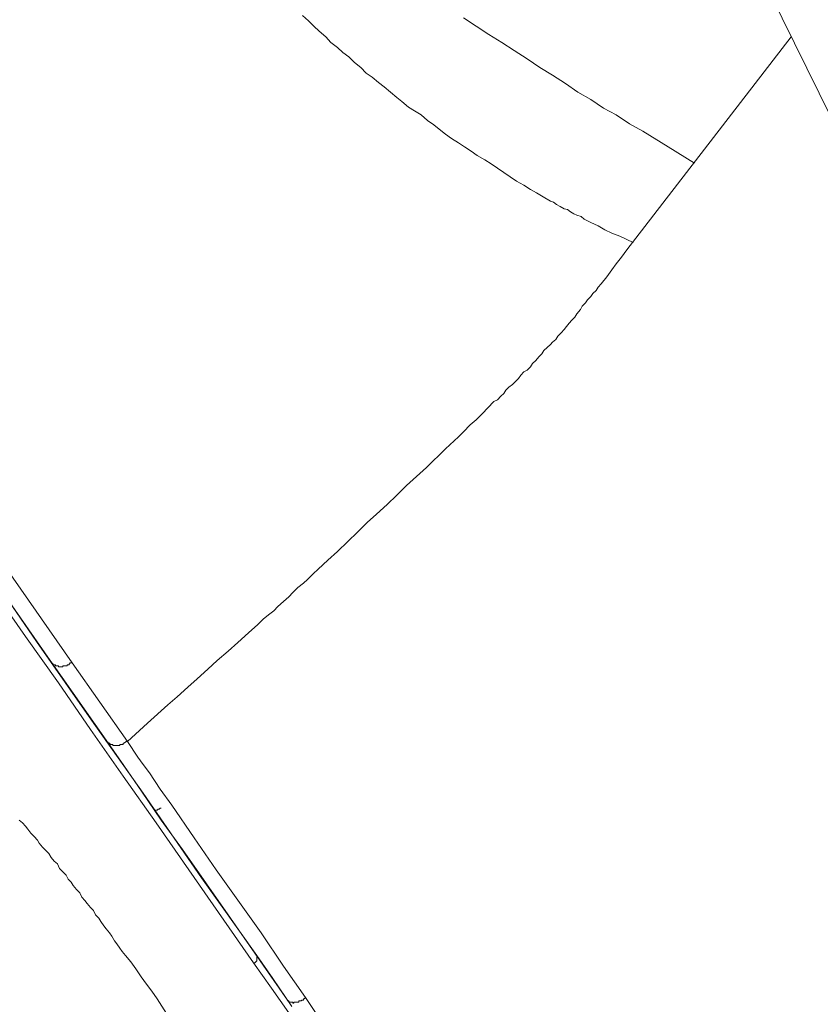
# Model space of a CAD drawing. Units: inches. Extents: x -382 to 729, y -696 to 95.
# Drawn here: x 429 to 449, y -58 to -33 of the extents above; entities that cross this region are included whole.
import ezdxf

# ---------------------------------------------------------------- set-up
doc = ezdxf.new("R2010")
doc.units = ezdxf.units.IN
doc.header["$MEASUREMENT"] = 0
doc.layers.add('图层 1', color=7, linetype='Continuous')

msp = doc.modelspace()

# ---------------------------------------------------------------- linework, layer by layer
at = {"layer": '图层 1', "color": 7, "lineweight": 9}
for points in [[(407.97, -18.244), (414.529, -27.627), (417.786, -32.285), (420.993, -36.854), (422.688, -39.259), (424.268, -41.571), (425.802, -43.76), (427.635, -46.358), (429.201, -48.629), (430.62, -50.656), (431.956, -52.544), (433.463, -54.728), (434.886, -56.727)], [(434.803, -56.921), (433.135, -54.516), (432.288, -53.309), (431.44, -52.102), (430.593, -50.895), (429.768, -49.693), (428.92, -48.495), (428.068, -47.284), (421.315, -37.624), (417.952, -32.805), (414.589, -27.991), (407.836, -18.327)], [(456.03, -47.942), (444.325, -24.205)], [(416.363, -29.465), (419.79, -34.394), (421.508, -36.854), (423.231, -39.314), (424.107, -40.549), (424.954, -41.783), (426.677, -44.252), (427.525, -45.478), (428.4, -46.708), (430.127, -49.177)], [(416.013, -29.742), (418.09, -32.727), (420.145, -35.647), (422.135, -38.494), (423.968, -41.12), (425.636, -43.552), (427.092, -45.588), (428.377, -47.426), (429.552, -49.117)], [(444.597, -38.333), (444.247, -38.167), (444.048, -38.089), (443.86, -38.006), (443.694, -37.905), (443.5, -37.817), (443.334, -37.73), (443.256, -37.665), (443.141, -37.624), (443.063, -37.591), (442.98, -37.541), (442.897, -37.481), (442.814, -37.462), (442.708, -37.407), (442.62, -37.352), (442.542, -37.296), (442.459, -37.269), (442.27, -37.158), (442.104, -37.048), (441.943, -36.965), (441.777, -36.854), (441.584, -36.753), (441.418, -36.642), (441.261, -36.523), (441.096, -36.412), (440.93, -36.306), (440.764, -36.2), (440.57, -36.09), (440.414, -35.979), (440.248, -35.864), (440.087, -35.758), (439.912, -35.647), (439.755, -35.541), (439.589, -35.408), (439.456, -35.297), (439.29, -35.187), (439.124, -35.039), (438.958, -34.938), (438.797, -34.837), (438.631, -34.698), (438.498, -34.588), (438.332, -34.45), (438.17, -34.316), (438.028, -34.201), (437.862, -34.063), (437.705, -33.961), (437.567, -33.814), (437.406, -33.685), (437.263, -33.538), (437.106, -33.432), (436.964, -33.298), (436.798, -33.169), (436.664, -33.022), (436.498, -32.883), (436.36, -32.754), (436.222, -32.616), (436.061, -32.478)], [(440.22, -32.538), (440.547, -32.754), (440.874, -32.962), (441.206, -33.169), (441.529, -33.381), (441.86, -33.597), (442.187, -33.814), (442.514, -34.012), (442.846, -34.229), (443.169, -34.45), (443.5, -34.643), (443.832, -34.864), (444.154, -35.039), (444.504, -35.27), (444.841, -35.463), (445.499, -35.864), (446.181, -36.283)], [(448.669, -33.022), (444.431, -38.522), (444.297, -38.715), (444.154, -38.881), (444.048, -39.042), (443.915, -39.222), (443.772, -39.397), (443.694, -39.489), (443.638, -39.568), (443.556, -39.646), (443.5, -39.729), (443.413, -39.812), (443.362, -39.89), (443.279, -39.978), (443.233, -40.065), (443.141, -40.176), (443.09, -40.259), (443.012, -40.337), (442.947, -40.415), (442.874, -40.498), (442.814, -40.576), (442.736, -40.664), (442.653, -40.751), (442.597, -40.834), (442.514, -40.908), (442.459, -40.963), (442.376, -41.042), (442.293, -41.12), (442.238, -41.207), (442.164, -41.286), (442.081, -41.378), (441.999, -41.456), (441.943, -41.544), (441.86, -41.627), (441.777, -41.673), (441.694, -41.756), (441.639, -41.839), (441.556, -41.917), (441.483, -42), (441.39, -42.064), (441.312, -42.143), (441.261, -42.226), (441.179, -42.299), (441.096, -42.391), (441.003, -42.437), (440.847, -42.603), (440.709, -42.741), (440.547, -42.907), (440.386, -43.041), (440.22, -43.216), (440.087, -43.35), (439.755, -43.654)], [(445.523, -35.864), (445.523, -35.864)], [(439.755, -43.654), (439.262, -44.142), (438.746, -44.603), (438.498, -44.851), (438.249, -45.091), (437.972, -45.344), (437.733, -45.561), (437.484, -45.809), (437.235, -46.049), (436.964, -46.307), (436.719, -46.528), (436.471, -46.758), (436.337, -46.878), (436.194, -47.026), (436.088, -47.127), (435.945, -47.233), (435.816, -47.366), (435.711, -47.477), (435.572, -47.597), (435.43, -47.726), (435.328, -47.836), (435.185, -47.942), (435.052, -48.048), (434.914, -48.186), (434.669, -48.408), (434.393, -48.652), (434.144, -48.877), (433.863, -49.117), (433.624, -49.338), (433.347, -49.587), (433.108, -49.808), (432.831, -50.057), (432.587, -50.259), (432.067, -50.734), (431.551, -51.204)], [(429.552, -49.117), (429.579, -49.154)], [(429.579, -49.154), (429.579, -49.177), (429.607, -49.177), (429.607, -49.2), (429.634, -49.2), (429.634, -49.228), (429.662, -49.228), (429.69, -49.228), (429.69, -49.255), (429.717, -49.255), (429.745, -49.255), (429.768, -49.255), (429.768, -49.278), (429.8, -49.278), (429.828, -49.278), (429.851, -49.278), (429.883, -49.278), (429.883, -49.255), (429.911, -49.255), (429.938, -49.255), (429.966, -49.255), (429.994, -49.255), (429.994, -49.228), (430.017, -49.228), (430.044, -49.228), (430.044, -49.2), (430.067, -49.2), (430.067, -49.177), (430.095, -49.177), (430.127, -49.177)], [(431.003, -51.176), (429.579, -49.154)], [(431.551, -51.204), (430.127, -49.177)], [(431.551, -51.204), (431.519, -51.204), (431.496, -51.227), (431.459, -51.254), (431.44, -51.254), (431.44, -51.287), (431.413, -51.287), (431.385, -51.287), (431.357, -51.287), (431.357, -51.31), (431.33, -51.31), (431.302, -51.31), (431.274, -51.31), (431.247, -51.31), (431.219, -51.31), (431.196, -51.31), (431.168, -51.31), (431.168, -51.287), (431.145, -51.287), (431.109, -51.287), (431.09, -51.254), (431.053, -51.254), (431.053, -51.227), (431.026, -51.227), (431.026, -51.204), (431.003, -51.204), (431.003, -51.176)], [(435.678, -57.879), (434.204, -55.769), (432.97, -53.995), (432.421, -53.235), (431.929, -52.517), (431.459, -51.826), (431.003, -51.176)], [(431.551, -51.204), (431.818, -51.609), (431.956, -51.803), (432.122, -52.019), (432.394, -52.434), (432.693, -52.848), (433.269, -53.696), (433.836, -54.516), (434.997, -56.147), (435.572, -57.003), (436.144, -57.814)], [(432.26, -52.977), (432.288, -52.977), (432.315, -52.977), (432.343, -52.954), (432.371, -52.954), (432.394, -52.927), (432.421, -52.927)], [(428.759, -53.235), (428.842, -53.309), (428.92, -53.392), (428.98, -53.47), (429.059, -53.576), (429.146, -53.659), (429.229, -53.751), (429.275, -53.834), (429.358, -53.935), (429.446, -54.018), (429.524, -54.101), (429.579, -54.203), (429.662, -54.295), (429.745, -54.368), (429.8, -54.488), (429.883, -54.571), (429.966, -54.654), (430.017, -54.76), (430.095, -54.838), (430.15, -54.921), (430.233, -55.023), (430.321, -55.115), (430.372, -55.225), (430.454, -55.308), (430.51, -55.387), (430.593, -55.492), (430.671, -55.571), (430.722, -55.677), (430.809, -55.769), (430.86, -55.852), (430.943, -55.962), (431.003, -56.045), (431.09, -56.147), (431.145, -56.23), (431.219, -56.349), (431.274, -56.432), (431.357, -56.543), (431.413, -56.626), (431.496, -56.727), (431.634, -56.897), (431.763, -57.077), (431.901, -57.28), (432.039, -57.469), (432.177, -57.653), (432.315, -57.851), (432.555, -58.229)], [(434.803, -56.921), (434.831, -56.921), (434.863, -56.897), (434.886, -56.87), (434.886, -56.838), (434.886, -56.81), (434.886, -56.782), (434.886, -56.755), (434.886, -56.727)], [(434.886, -56.727), (435.301, -57.326), (435.789, -58.045)], [(435.711, -58.206), (435.264, -57.575), (434.803, -56.921)], [(436.144, -57.814), (436.111, -57.851), (436.088, -57.851), (436.088, -57.879), (436.061, -57.879), (436.038, -57.879), (436.038, -57.897), (436.001, -57.897), (435.973, -57.897), (435.973, -57.934), (435.945, -57.934), (435.922, -57.934), (435.895, -57.934), (435.872, -57.934), (435.844, -57.934), (435.844, -57.962), (435.816, -57.962), (435.816, -57.934), (435.789, -57.934), (435.761, -57.934), (435.729, -57.934), (435.711, -57.897), (435.678, -57.897), (435.678, -57.879)], [(436.144, -57.814), (436.42, -58.229)]]:
    msp.add_lwpolyline(points, dxfattribs=at)

doc.saveas('drawing.dxf')
